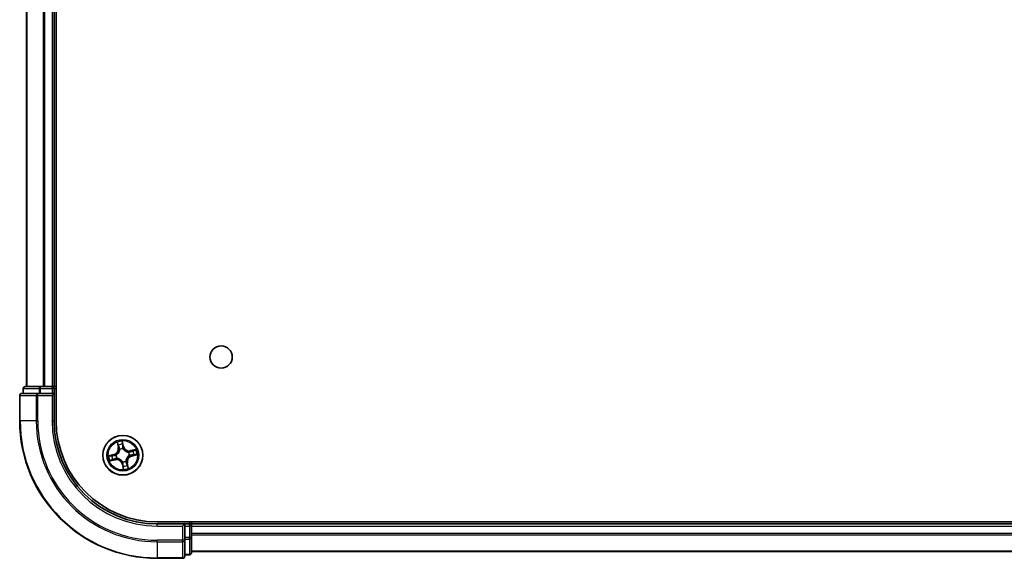
# Model space of a CAD drawing. Units: millimetres. Extents: x 36 to 7525, y 20 to 1284.
# Drawn here: x 1552 to 1695, y 220 to 298 of the extents above; entities that cross this region are included whole.
import ezdxf

# ---------------------------------------------------------------- set-up
doc = ezdxf.new("R2010")
doc.units = ezdxf.units.MM
doc.header["$LTSCALE"] = 2.5
doc.layers.add('Visible (ISO)', color=7, linetype='Continuous', lineweight=35)
doc.layers.add('Visible Narrow (ISO)', color=7, linetype='Continuous', lineweight=25)

msp = doc.modelspace()

# ---------------------------------------------------------------- linework, layer by layer
at = {"layer": 'Visible (ISO)'}
for p, q in [((1557.1346, 240.08), (1557.1346, 360.08)), ((1552.8346, 355.08), (1552.8346, 245.08)), ((1556.8346, 245.08), (1556.8346, 355.08)), ((1554.876, 245.08), (1552.6346, 245.08)), ((1555.2515, 245.08), (1554.876, 245.08)), ((1555.4751, 245.08), (1555.2515, 245.08)), ((1556.5346, 245.08), (1555.4751, 245.08)), ((1556.8346, 245.08), (1556.5346, 245.08)), ((1557.1346, 245.08), (1556.8346, 245.08)), ((1551.8346, 243.78), (1551.8346, 240.08)), ((1554.4751, 244.08), (1552.1346, 244.08)), ((1552.3346, 244.78), (1552.3346, 244.08)), ((1554.876, 244.08), (1554.4751, 244.08)), ((1554.876, 244.08), (1556.5346, 244.08)), ((1556.5346, 243.78), (1556.8346, 244.08)), ((1556.8346, 244.08), (1556.5346, 244.08)), ((1556.8346, 244.08), (1556.8346, 244.78)), ((1556.8346, 240.08), (1556.8346, 244.08)), ((1831.8346, 225.38), (1571.8346, 225.38)), ((1575.8346, 225.08), (1571.8346, 225.08)), ((1575.8346, 225.08), (1575.5346, 224.78)), ((1576.5346, 225.08), (1575.8346, 225.08)), ((1575.8346, 224.78), (1575.8346, 225.08)), ((1576.8346, 225.08), (1576.8346, 225.38)), ((1576.8346, 224.78), (1576.8346, 225.08)), ((1826.8346, 225.08), (1576.8346, 225.08)), ((1575.8346, 224.78), (1575.8346, 223.1213)), ((1576.8346, 223.1213), (1576.8346, 224.78)), ((1575.8346, 222.7205), (1575.8346, 223.1213)), ((1575.8346, 220.38), (1575.8346, 222.7205)), ((1576.8346, 220.88), (1576.8346, 223.1213)), ((1575.8346, 220.58), (1576.5346, 220.58)), ((1576.8346, 221.08), (1826.8346, 221.08)), ((1571.8346, 220.08), (1575.5346, 220.08))]:
    msp.add_line(p, q, dxfattribs=at)
for centre, radius in [((1581.1346, 249.38), 1.621), ((1566.8346, 235.08), 2.9)]:
    msp.add_circle(centre, radius, dxfattribs=at)
for centre, radius, start, end in [((1552.6346, 244.78), 0.3, 90, 180), ((1556.5346, 244.78), 0.3, 0, 90), ((1552.1346, 243.78), 0.3, 90, 180), ((1571.8346, 240.08), 20, 180, 270), ((1571.8346, 240.08), 15, 180, 270), ((1571.8346, 240.08), 14.7, 180, 270), ((1576.5346, 224.78), 0.3, 0, 90), ((1576.5346, 220.88), 0.3, 270, 0), ((1575.5346, 220.38), 0.3, 270, 0)]:
    msp.add_arc(centre, radius, start, end, dxfattribs=at)
at = {"layer": 'Visible Narrow (ISO)'}
for p, q in [((1552.9042, 245.08), (1552.9042, 355.08)), ((1555.2447, 355.08), (1555.2447, 245.08)), ((1555.4751, 245.08), (1555.4751, 355.08)), ((1556.5346, 355.08), (1556.5346, 245.08)), ((1554.876, 244.78), (1554.876, 245.08)), ((1556.5346, 244.78), (1556.5346, 245.08)), ((1551.9042, 243.78), (1551.8346, 243.78)), ((1551.9042, 240.08), (1551.9042, 243.78)), ((1551.9042, 243.78), (1554.2447, 243.78)), ((1552.4042, 244.78), (1552.3346, 244.78)), ((1552.4042, 244.78), (1554.6455, 244.78)), ((1552.4042, 244.08), (1552.4042, 244.78)), ((1554.2447, 243.78), (1554.2447, 240.08)), ((1554.4751, 243.78), (1554.2447, 243.78)), ((1554.4751, 243.78), (1554.4751, 244.08)), ((1554.4751, 240.08), (1554.4751, 243.78)), ((1554.4751, 243.78), (1556.5346, 243.78)), ((1554.876, 244.78), (1554.6455, 244.78)), ((1554.6455, 244.78), (1554.6455, 244.08)), ((1554.876, 244.78), (1556.5346, 244.78)), ((1554.876, 244.08), (1554.876, 244.78)), ((1556.8346, 244.78), (1556.5346, 244.78)), ((1556.5346, 244.78), (1556.5346, 244.08)), ((1556.5346, 243.78), (1556.5346, 240.08)), ((1556.8346, 244.78), (1557.1346, 244.78)), ((1551.9042, 240.08), (1551.8346, 240.08)), ((1554.2447, 240.08), (1551.9042, 240.08)), ((1554.2447, 240.08), (1554.4751, 240.08)), ((1556.5346, 240.08), (1556.8346, 240.08)), ((1566.0049, 236.9656), (1566.1647, 236.2025)), ((1566.2135, 236.2127), (1566.113, 236.6924)), ((1566.9526, 236.3818), (1566.7663, 237.1389)), ((1566.7872, 236.8459), (1566.9043, 236.3699)), ((1566.9043, 236.3699), (1566.8337, 236.3526)), ((1566.9043, 236.3699), (1566.9526, 236.3818)), ((1565.5328, 235.198), (1564.7757, 235.0117)), ((1565.0687, 235.0325), (1565.5447, 235.1496)), ((1565.5447, 235.1496), (1565.5328, 235.198)), ((1565.5447, 235.1496), (1565.562, 235.0791)), ((1565.8664, 235.1124), (1565.8877, 235.1117)), ((1566.2135, 236.2127), (1566.1647, 236.2025)), ((1566.2135, 236.2127), (1566.2846, 236.2276)), ((1566.3962, 235.9199), (1566.3863, 235.9388)), ((1566.867, 236.0482), (1566.8663, 236.0269)), ((1567.6746, 235.5185), (1567.6934, 235.5283)), ((1567.8029, 235.0476), (1567.7816, 235.0483)), ((1568.7202, 235.9097), (1567.9571, 235.7499)), ((1567.9673, 235.7012), (1567.9571, 235.7499)), ((1567.9673, 235.7012), (1568.4471, 235.8016)), ((1567.9673, 235.7012), (1567.9822, 235.6301)), ((1568.1246, 235.0103), (1568.1072, 235.0809)), ((1568.6005, 235.1275), (1568.1246, 235.0103)), ((1568.1246, 235.0103), (1568.1365, 234.962)), ((1568.1365, 234.962), (1568.8936, 235.1483)), ((1564.949, 234.2503), (1565.7121, 234.41)), ((1565.7019, 234.4588), (1565.2222, 234.3584)), ((1565.7019, 234.4588), (1565.6871, 234.5299)), ((1565.7019, 234.4588), (1565.7121, 234.41)), ((1565.9947, 234.6415), (1565.9758, 234.6316)), ((1566.765, 233.79), (1566.7166, 233.7781)), ((1566.7166, 233.7781), (1566.9029, 233.021)), ((1566.765, 233.79), (1566.8355, 233.8074)), ((1566.8821, 233.3141), (1566.765, 233.79)), ((1566.8022, 234.1117), (1566.8029, 234.133)), ((1567.2731, 234.2401), (1567.283, 234.2212)), ((1567.4558, 233.9473), (1567.3847, 233.9324)), ((1567.4558, 233.9473), (1567.5046, 233.9575)), ((1567.4558, 233.9473), (1567.5563, 233.4675)), ((1567.6643, 233.1944), (1567.5046, 233.9575)), ((1571.8346, 224.78), (1571.8346, 225.08)), ((1576.5346, 225.38), (1576.5346, 225.08)), ((1576.5346, 224.78), (1576.5346, 225.08)), ((1571.8346, 224.78), (1575.5346, 224.78)), ((1575.5346, 224.78), (1575.5346, 222.7205)), ((1575.8346, 224.78), (1576.5346, 224.78)), ((1576.5346, 224.78), (1576.5346, 223.1213)), ((1576.8346, 224.78), (1576.5346, 224.78)), ((1576.8346, 224.78), (1826.8346, 224.78)), ((1826.8346, 223.6737), (1576.8346, 223.6737)), ((1576.8346, 223.52), (1826.8346, 223.52)), ((1575.5346, 222.7205), (1571.8346, 222.7205)), ((1571.8346, 222.49), (1571.8346, 222.7205)), ((1571.8346, 222.49), (1575.5346, 222.49)), ((1571.8346, 222.49), (1571.8346, 220.1495)), ((1575.8346, 222.7205), (1575.5346, 222.7205)), ((1575.5346, 222.49), (1575.5346, 222.7205)), ((1575.5346, 222.49), (1575.5346, 220.1495)), ((1576.5346, 223.1213), (1575.8346, 223.1213)), ((1575.8346, 222.8909), (1576.5346, 222.8909)), ((1576.8346, 223.1213), (1576.5346, 223.1213)), ((1576.5346, 222.8909), (1576.5346, 223.1213)), ((1576.5346, 222.8909), (1576.5346, 220.6495)), ((1576.5346, 220.6495), (1575.8346, 220.6495)), ((1576.5346, 220.58), (1576.5346, 220.6495)), ((1826.8346, 221.1263), (1576.8346, 221.1263)), ((1575.5346, 220.1495), (1571.8346, 220.1495)), ((1571.8346, 220.1495), (1571.8346, 220.08)), ((1575.5346, 220.08), (1575.5346, 220.1495))]:
    msp.add_line(p, q, dxfattribs=at)
for radius in [2.8677, 2.3092, 2.1415]:
    msp.add_circle((1566.8346, 235.08), radius, dxfattribs=at)
for centre, radius, start, end in [((1571.8346, 240.08), 19.9305, 180, 270), ((1571.8346, 240.08), 17.59, 180, 270), ((1571.8346, 240.08), 17.3595, 180, 270), ((1571.8346, 240.08), 15.3, 180, 270), ((1566.8346, 235.08), 2.0601, 91.899751, 113.750588), ((1566.8346, 235.08), 1.6122, 92.517649, 113.13269), ((1567.7821, 236.586), 0.904, 193.82517, 281.82517), ((1567.7821, 236.586), 0.8542, 193.82517, 281.82517), ((1566.8346, 235.08), 2.0601, 181.899751, 203.750588), ((1566.8346, 235.08), 1.6122, 182.517649, 203.13269), ((1565.3286, 236.0274), 0.8542, 283.82517, 11.82517), ((1565.3286, 236.0274), 0.904, 283.82517, 11.82517), ((1566.8346, 235.08), 0.9688, 178.083214, 207.567126), ((1566.8346, 235.08), 0.9475, 178.083214, 207.567126), ((1566.8346, 235.08), 0.9688, 88.083214, 117.567126), ((1566.8346, 235.08), 0.9475, 88.083214, 117.567126), ((1568.3406, 234.1325), 0.904, 103.82517, 191.82517), ((1568.3406, 234.1325), 0.8542, 103.82517, 191.82517), ((1566.8346, 235.08), 0.9475, 358.083214, 27.567126), ((1566.8346, 235.08), 0.9688, 358.083214, 27.567126), ((1566.8346, 235.08), 1.6122, 2.517649, 23.13269), ((1566.8346, 235.08), 2.0601, 1.899751, 23.750588), ((1565.8872, 233.574), 0.904, 13.82517, 101.82517), ((1565.8872, 233.574), 0.8542, 13.82517, 101.82517), ((1566.8346, 235.08), 0.9688, 268.083214, 297.567126), ((1566.8346, 235.08), 0.9475, 268.083214, 297.567126), ((1566.8346, 235.08), 1.6122, 272.517649, 293.13269), ((1566.8346, 235.08), 2.0601, 271.899751, 293.750588)]:
    msp.add_arc(centre, radius, start, end, dxfattribs=at)
for centre, major_axis, ratio, start_param, end_param in [((1552.6346, 244.78), (0, 0.3), 0.76822128, 0, 1.57079633), ((1554.876, 244.78), (0, 0.3), 0.76822128, 0, 1.57079633), ((1552.1346, 243.78), (0, 0.3), 0.76822128, 0, 1.57079633), ((1554.4751, 243.78), (0, 0.3), 0.76822128, 0, 1.57079633), ((1566.1618, 236.7026), (-0.0483, -0.013), 0.54850665, 4.7835784, 6.17876057), ((1566.2189, 236.5213), (-0.0464, -0.0187), 0.89574018, 4.73044269, 6.08586581), ((1566.7388, 236.834), (0.0492, 0.0091), 0.54850665, 0.10442473, 1.4996069), ((1566.7658, 236.6458), (0.0499, 0.0032), 0.89574018, 0.19731949, 1.55274262), ((1566.7854, 236.3407), (0.0499, 0.0032), 0.89572054, 0.1973017, 1.54834765), ((1565.0806, 234.9841), (-0.0091, 0.0492), 0.54850665, 0.10442473, 1.4996069), ((1565.2688, 235.0111), (-0.0032, 0.0499), 0.89574018, 0.19731949, 1.55274262), ((1565.5739, 235.0307), (-0.0032, 0.0499), 0.89572054, 0.1973017, 1.54834765), ((1565.9111, 235.1109), (-0.0197, 0.0459), 0.87684641, 0.18229136, 1.17990219), ((1565.9111, 235.1109), (-0.0251, 0.0432), 0.41070123, 0.09573579, 1.31868747), ((1566.3333, 236.2378), (-0.0464, -0.0187), 0.89572054, 4.73483766, 6.08588361), ((1566.407, 235.8991), (-0.05, -0.0021), 0.87684642, 5.10328313, 6.10089396), ((1566.407, 235.8991), (-0.0498, 0.0039), 0.41070123, 4.96449783, 6.18744952), ((1566.8655, 236.0035), (0.0432, 0.0251), 0.41070123, 0.09573579, 1.31868747), ((1566.8655, 236.0035), (0.0459, 0.0197), 0.87684641, 0.18229136, 1.17990219), ((1567.6537, 235.5076), (-0.0021, 0.05), 0.87684642, 5.10328313, 6.10089396), ((1567.6537, 235.5076), (0.0039, 0.0498), 0.41070123, 4.96449783, 6.18744952), ((1567.7581, 235.0491), (0.0251, -0.0432), 0.41070123, 0.09573579, 1.31868747), ((1567.7581, 235.0491), (0.0197, -0.0459), 0.87684641, 0.18229136, 1.17990219), ((1567.9924, 235.5813), (-0.0187, 0.0464), 0.89572054, 4.73483766, 6.08588361), ((1568.0953, 235.1292), (0.0032, -0.0499), 0.89572054, 0.1973017, 1.54834765), ((1568.276, 235.6957), (-0.0187, 0.0464), 0.89574018, 4.73044269, 6.08586581), ((1568.4005, 235.1488), (0.0032, -0.0499), 0.89574018, 0.19731949, 1.55274262), ((1568.4573, 235.7528), (-0.013, 0.0483), 0.54850665, 4.7835784, 6.17876057), ((1568.5886, 235.1758), (0.0091, -0.0492), 0.54850665, 0.10442473, 1.4996069), ((1565.212, 234.4071), (0.013, -0.0483), 0.54850665, 4.7835784, 6.17876057), ((1565.3933, 234.4642), (0.0187, -0.0464), 0.89574018, 4.73044269, 6.08586581), ((1565.6768, 234.5786), (0.0187, -0.0464), 0.89572054, 4.73483766, 6.08588361), ((1566.0155, 234.6524), (0.0021, -0.05), 0.87684642, 5.10328313, 6.10089396), ((1566.0155, 234.6524), (-0.0039, -0.0498), 0.41070123, 4.96449783, 6.18744952), ((1566.8037, 234.1565), (-0.0432, -0.0251), 0.41070123, 0.09573579, 1.31868747), ((1566.8037, 234.1565), (-0.0459, -0.0197), 0.87684641, 0.18229136, 1.17990219), ((1566.8839, 233.8193), (-0.0499, -0.0032), 0.89572054, 0.1973017, 1.54834765), ((1566.9035, 233.5141), (-0.0499, -0.0032), 0.89574018, 0.19731949, 1.55274262), ((1567.2623, 234.2609), (0.0498, -0.0039), 0.41070123, 4.96449783, 6.18744952), ((1567.2623, 234.2609), (0.05, 0.0021), 0.87684642, 5.10328313, 6.10089396), ((1567.336, 233.9222), (0.0464, 0.0187), 0.89572054, 4.73483766, 6.08588361), ((1567.4504, 233.6386), (0.0464, 0.0187), 0.89574018, 4.73044269, 6.08586581), ((1567.5075, 233.4573), (0.0483, 0.013), 0.54850665, 4.7835784, 6.17876057), ((1566.9305, 233.326), (-0.0492, -0.0091), 0.54850665, 0.10442473, 1.4996069), ((1575.5346, 222.7205), (0.3, 0), 0.76822128, 4.71238898, 6.28318531), ((1576.5346, 223.1213), (0.3, 0), 0.76822128, 4.71238898, 6.28318531), ((1576.5346, 220.88), (0.3, 0), 0.76822128, 4.71238898, 6.28318531), ((1575.5346, 220.38), (0.3, 0), 0.76822128, 4.71238898, 6.28318531)]:
    msp.add_ellipse(centre, major_axis=major_axis, ratio=ratio, start_param=start_param, end_param=end_param, dxfattribs=at)
for points, knots in [([(1566.1512, 236.7281), (1566.1475, 236.7427), (1566.142, 236.7573), (1566.1246, 236.7954), (1566.111, 236.8185), (1566.0825, 236.862), (1566.068, 236.8823), (1566.0372, 236.9237), (1566.021, 236.9447), (1566.0049, 236.9656)], [0, 0, 0, 0, 0.0059340385, 0.0059340385, 0.0154285, 0.0154285, 0.0237449879, 0.0237449879, 0.0323943032, 0.0323943032, 0.0323943032, 0.0323943032]), ([(1566.0049, 236.9656), (1566.0162, 236.9411), (1566.0275, 236.9165), (1566.0491, 236.8682), (1566.0595, 236.8445), (1566.0801, 236.7943), (1566.0903, 236.7678), (1566.1044, 236.7248), (1566.1092, 236.7085), (1566.113, 236.6924)], [-0.0323943032, -0.0323943032, -0.0323943032, -0.0323943032, -0.0237449879, -0.0237449879, -0.0154285, -0.0154285, -0.0059340385, -0.0059340385, 0, 0, 0, 0]), ([(1566.113, 236.6924), (1566.1235, 236.6534), (1566.1338, 236.618), (1566.1531, 236.5568), (1566.1621, 236.531), (1566.1701, 236.5111)], [0, 0, 0, 0, 0.014491423, 0.014491423, 0.0289828459, 0.0289828459, 0.0289828459, 0.0289828459]), ([(1566.2013, 236.5625), (1566.194, 236.5807), (1566.186, 236.6041), (1566.1692, 236.66), (1566.1603, 236.6924), (1566.1512, 236.7281)], [-0.0289828459, -0.0289828459, -0.0289828459, -0.0289828459, -0.014491423, -0.014491423, 0, 0, 0, 0]), ([(1566.1701, 236.5111), (1566.1892, 236.4639), (1566.2083, 236.4166), (1566.2464, 236.3221), (1566.2655, 236.2748), (1566.2846, 236.2276)], [0, 0, 0, 0, 0.0343899271, 0.0343899271, 0.0687798542, 0.0687798542, 0.0687798542, 0.0687798542]), ([(1566.3155, 236.2789), (1566.2965, 236.3262), (1566.2774, 236.3734), (1566.2394, 236.468), (1566.2203, 236.5153), (1566.2013, 236.5625)], [-0.0687798542, -0.0687798542, -0.0687798542, -0.0687798542, -0.0343899271, -0.0343899271, 0, 0, 0, 0]), ([(1566.7663, 237.1389), (1566.7597, 237.1075), (1566.7529, 237.0758), (1566.7398, 237.0046), (1566.734, 236.9656), (1566.732, 236.905), (1566.7331, 236.8824), (1566.7373, 236.8615)], [-0.0003383294, -0.0003383294, -0.0003383294, -0.0003383294, 0.0102009359, 0.0102009359, 0.0236501899, 0.0236501899, 0.0320559737, 0.0320559737, 0.0320559737, 0.0320559737]), ([(1566.7373, 236.8615), (1566.7445, 236.8257), (1566.7505, 236.7928), (1566.7595, 236.735), (1566.7625, 236.7102), (1566.7638, 236.6906)], [-0.0289828459, -0.0289828459, -0.0289828459, -0.0289828459, -0.0145850634, -0.0145850634, 0, 0, 0, 0]), ([(1566.7638, 236.6906), (1566.7671, 236.6397), (1566.7704, 236.5889), (1566.777, 236.4872), (1566.7803, 236.4363), (1566.7836, 236.3854)], [-0.0687798542, -0.0687798542, -0.0687798542, -0.0687798542, -0.0343899271, -0.0343899271, 0, 0, 0, 0]), ([(1566.7872, 236.8459), (1566.7822, 236.8688), (1566.7787, 236.893), (1566.7718, 236.9575), (1566.7698, 236.9985), (1566.7674, 237.073), (1566.7669, 237.1061), (1566.7663, 237.1389)], [-0.0320559737, -0.0320559737, -0.0320559737, -0.0320559737, -0.0236501899, -0.0236501899, -0.0102009359, -0.0102009359, 0.0003383294, 0.0003383294, 0.0003383294, 0.0003383294]), ([(1566.7836, 236.3854), (1566.7884, 236.3128), (1566.8008, 236.2406), (1566.8342, 236.1286), (1566.8488, 236.0885), (1566.867, 236.0482)], [-0.0982412545, -0.0982412545, -0.0982412545, -0.0982412545, -0.0491206273, -0.0491206273, -0.0217758941, -0.0217758941, -0.0217758941, -0.0217758941]), ([(1566.8142, 236.6578), (1566.8128, 236.6793), (1566.8097, 236.7066), (1566.8006, 236.7702), (1566.7945, 236.8064), (1566.7872, 236.8459)], [0, 0, 0, 0, 0.0145850634, 0.0145850634, 0.0289828459, 0.0289828459, 0.0289828459, 0.0289828459]), ([(1566.8337, 236.3526), (1566.8305, 236.4035), (1566.8272, 236.4543), (1566.8207, 236.556), (1566.8174, 236.6069), (1566.8142, 236.6578)], [0, 0, 0, 0, 0.0343899271, 0.0343899271, 0.0687798542, 0.0687798542, 0.0687798542, 0.0687798542]), ([(1566.9076, 236.0302), (1566.8913, 236.0688), (1566.8782, 236.1071), (1566.8486, 236.2144), (1566.8376, 236.2833), (1566.8337, 236.3526)], [0.0217758941, 0.0217758941, 0.0217758941, 0.0217758941, 0.0491206273, 0.0491206273, 0.0982412545, 0.0982412545, 0.0982412545, 0.0982412545]), ([(1565.0687, 235.0325), (1565.0459, 235.0276), (1565.0216, 235.0241), (1564.9571, 235.0172), (1564.9161, 235.0151), (1564.8416, 235.0128), (1564.8085, 235.0122), (1564.7757, 235.0117)], [-0.0320559737, -0.0320559737, -0.0320559737, -0.0320559737, -0.0236501899, -0.0236501899, -0.0102009359, -0.0102009359, 0.0003383294, 0.0003383294, 0.0003383294, 0.0003383294]), ([(1564.7757, 235.0117), (1564.8071, 235.005), (1564.8388, 234.9983), (1564.9101, 234.9852), (1564.9491, 234.9794), (1565.0096, 234.9773), (1565.0322, 234.9784), (1565.0531, 234.9826)], [-0.0003383294, -0.0003383294, -0.0003383294, -0.0003383294, 0.0102009359, 0.0102009359, 0.0236501899, 0.0236501899, 0.0320559737, 0.0320559737, 0.0320559737, 0.0320559737]), ([(1565.0531, 234.9826), (1565.0889, 234.9898), (1565.1218, 234.9958), (1565.1796, 235.0048), (1565.2044, 235.0078), (1565.224, 235.0092)], [-0.0289828459, -0.0289828459, -0.0289828459, -0.0289828459, -0.0145850634, -0.0145850634, 0, 0, 0, 0]), ([(1565.2569, 235.0595), (1565.2353, 235.0581), (1565.208, 235.055), (1565.1444, 235.0459), (1565.1082, 235.0398), (1565.0687, 235.0325)], [0, 0, 0, 0, 0.0145850634, 0.0145850634, 0.0289828459, 0.0289828459, 0.0289828459, 0.0289828459]), ([(1565.224, 235.0092), (1565.2749, 235.0125), (1565.3257, 235.0157), (1565.4275, 235.0223), (1565.4783, 235.0257), (1565.5292, 235.029)], [-0.0687798542, -0.0687798542, -0.0687798542, -0.0687798542, -0.0343899271, -0.0343899271, 0, 0, 0, 0]), ([(1565.562, 235.0791), (1565.5112, 235.0758), (1565.4603, 235.0726), (1565.3586, 235.066), (1565.3077, 235.0628), (1565.2569, 235.0595)], [0, 0, 0, 0, 0.0343899271, 0.0343899271, 0.0687798542, 0.0687798542, 0.0687798542, 0.0687798542]), ([(1565.5292, 235.029), (1565.6018, 235.0337), (1565.674, 235.0462), (1565.7861, 235.0795), (1565.8261, 235.0942), (1565.8664, 235.1124)], [-0.0982412545, -0.0982412545, -0.0982412545, -0.0982412545, -0.0491206273, -0.0491206273, -0.0217758941, -0.0217758941, -0.0217758941, -0.0217758941]), ([(1565.8844, 235.1529), (1565.8458, 235.1367), (1565.8075, 235.1236), (1565.7003, 235.0939), (1565.6313, 235.0829), (1565.562, 235.0791)], [0.0217758941, 0.0217758941, 0.0217758941, 0.0217758941, 0.0491206273, 0.0491206273, 0.0982412545, 0.0982412545, 0.0982412545, 0.0982412545]), ([(1566.3576, 235.905), (1566.3563, 235.8892), (1566.3547, 235.8734), (1566.3426, 235.777), (1566.3223, 235.6955), (1566.2696, 235.5656), (1566.2446, 235.5163), (1566.2152, 235.4697), (1566.1859, 235.423), (1566.1523, 235.3791), (1566.058, 235.2754), (1565.9933, 235.2218), (1565.9117, 235.1691), (1565.8981, 235.1609), (1565.8844, 235.1529)], [0.073818549, 0.073818549, 0.073818549, 0.073818549, 0.079279611, 0.079279611, 0.107010485, 0.107010485, 0.124342281, 0.124342281, 0.124342281, 0.141674077, 0.141674077, 0.16940495, 0.16940495, 0.174866013, 0.174866013, 0.174866013, 0.174866013]), ([(1565.8877, 235.1117), (1565.902, 235.1202), (1565.9162, 235.1292), (1566.0018, 235.1861), (1566.0696, 235.2443), (1566.1697, 235.3572), (1566.2057, 235.4051), (1566.2375, 235.4556), (1566.2693, 235.5062), (1566.2969, 235.5593), (1566.3553, 235.6984), (1566.3784, 235.7848), (1566.3927, 235.8866), (1566.3946, 235.9033), (1566.3962, 235.9199)], [-0.174866013, -0.174866013, -0.174866013, -0.174866013, -0.16940495, -0.16940495, -0.141674077, -0.141674077, -0.124342281, -0.124342281, -0.124342281, -0.107010485, -0.107010485, -0.079279611, -0.079279611, -0.073818549, -0.073818549, -0.073818549, -0.073818549]), ([(1566.2846, 236.2276), (1566.3111, 236.1635), (1566.331, 236.0965), (1566.3507, 235.987), (1566.3555, 235.9468), (1566.3576, 235.905)], [0, 0, 0, 0, 0.0491206273, 0.0491206273, 0.0764653604, 0.0764653604, 0.0764653604, 0.0764653604]), ([(1566.3863, 235.9388), (1566.3853, 235.983), (1566.3812, 236.0254), (1566.3627, 236.1409), (1566.3427, 236.2113), (1566.3155, 236.2789)], [-0.0764653604, -0.0764653604, -0.0764653604, -0.0764653604, -0.0491206273, -0.0491206273, 0, 0, 0, 0]), ([(1566.8663, 236.0269), (1566.8749, 236.0126), (1566.8839, 235.9984), (1566.9408, 235.9129), (1566.999, 235.845), (1567.1119, 235.7449), (1567.1597, 235.7089), (1567.2103, 235.6771), (1567.2609, 235.6453), (1567.314, 235.6177), (1567.4531, 235.5593), (1567.5395, 235.5362), (1567.6412, 235.5219), (1567.6579, 235.52), (1567.6746, 235.5185)], [-0.174866013, -0.174866013, -0.174866013, -0.174866013, -0.16940495, -0.16940495, -0.141674077, -0.141674077, -0.124342281, -0.124342281, -0.124342281, -0.107010485, -0.107010485, -0.079279611, -0.079279611, -0.073818549, -0.073818549, -0.073818549, -0.073818549]), ([(1567.6596, 235.5571), (1567.6438, 235.5583), (1567.628, 235.5599), (1567.5317, 235.572), (1567.4502, 235.5923), (1567.3203, 235.645), (1567.271, 235.67), (1567.2243, 235.6994), (1567.1776, 235.7288), (1567.1337, 235.7623), (1567.03, 235.8566), (1566.9764, 235.9213), (1566.9238, 236.0029), (1566.9155, 236.0165), (1566.9076, 236.0302)], [0.073818549, 0.073818549, 0.073818549, 0.073818549, 0.079279611, 0.079279611, 0.107010485, 0.107010485, 0.124342281, 0.124342281, 0.124342281, 0.141674077, 0.141674077, 0.16940495, 0.16940495, 0.174866013, 0.174866013, 0.174866013, 0.174866013]), ([(1567.7816, 235.0483), (1567.7672, 235.0397), (1567.753, 235.0308), (1567.6675, 234.9738), (1567.5996, 234.9156), (1567.4995, 234.8027), (1567.4636, 234.7549), (1567.4318, 234.7043), (1567.3999, 234.6537), (1567.3724, 234.6006), (1567.3139, 234.4615), (1567.2909, 234.3751), (1567.2766, 234.2734), (1567.2746, 234.2567), (1567.2731, 234.2401)], [-0.174866013, -0.174866013, -0.174866013, -0.174866013, -0.16940495, -0.16940495, -0.141674077, -0.141674077, -0.124342281, -0.124342281, -0.124342281, -0.107010485, -0.107010485, -0.079279611, -0.079279611, -0.073818549, -0.073818549, -0.073818549, -0.073818549]), ([(1567.3117, 234.255), (1567.3129, 234.2708), (1567.3145, 234.2866), (1567.3267, 234.3829), (1567.347, 234.4644), (1567.3996, 234.5943), (1567.4247, 234.6436), (1567.4541, 234.6903), (1567.4834, 234.737), (1567.517, 234.7809), (1567.6113, 234.8846), (1567.676, 234.9382), (1567.7576, 234.9908), (1567.7711, 234.9991), (1567.7848, 235.007)], [0.073818549, 0.073818549, 0.073818549, 0.073818549, 0.079279611, 0.079279611, 0.107010485, 0.107010485, 0.124342281, 0.124342281, 0.124342281, 0.141674077, 0.141674077, 0.16940495, 0.16940495, 0.174866013, 0.174866013, 0.174866013, 0.174866013]), ([(1567.9822, 235.6301), (1567.9181, 235.6035), (1567.8512, 235.5836), (1567.7417, 235.5639), (1567.7014, 235.5591), (1567.6596, 235.5571)], [0, 0, 0, 0, 0.0491206273, 0.0491206273, 0.0764653604, 0.0764653604, 0.0764653604, 0.0764653604]), ([(1567.6934, 235.5283), (1567.7376, 235.5294), (1567.7801, 235.5334), (1567.8955, 235.5519), (1567.966, 235.5719), (1568.0335, 235.5991)], [-0.0764653604, -0.0764653604, -0.0764653604, -0.0764653604, -0.0491206273, -0.0491206273, 0, 0, 0, 0]), ([(1567.7848, 235.007), (1567.8234, 235.0233), (1567.8618, 235.0364), (1567.969, 235.066), (1568.038, 235.077), (1568.1072, 235.0809)], [0.0217758941, 0.0217758941, 0.0217758941, 0.0217758941, 0.0491206273, 0.0491206273, 0.0982412545, 0.0982412545, 0.0982412545, 0.0982412545]), ([(1568.1401, 235.131), (1568.0675, 235.1263), (1567.9953, 235.1138), (1567.8832, 235.0805), (1567.8432, 235.0658), (1567.8029, 235.0476)], [-0.0982412545, -0.0982412545, -0.0982412545, -0.0982412545, -0.0491206273, -0.0491206273, -0.0217758941, -0.0217758941, -0.0217758941, -0.0217758941]), ([(1568.2658, 235.7445), (1568.2185, 235.7254), (1568.1713, 235.7063), (1568.0768, 235.6682), (1568.0295, 235.6491), (1567.9822, 235.6301)], [0, 0, 0, 0, 0.0343899271, 0.0343899271, 0.0687798542, 0.0687798542, 0.0687798542, 0.0687798542]), ([(1568.0335, 235.5991), (1568.0808, 235.6181), (1568.1281, 235.6372), (1568.2226, 235.6752), (1568.2699, 235.6943), (1568.3172, 235.7133)], [-0.0687798542, -0.0687798542, -0.0687798542, -0.0687798542, -0.0343899271, -0.0343899271, 0, 0, 0, 0]), ([(1568.1072, 235.0809), (1568.1581, 235.0841), (1568.209, 235.0874), (1568.3107, 235.0939), (1568.3616, 235.0972), (1568.4124, 235.1005)], [0, 0, 0, 0, 0.0343899271, 0.0343899271, 0.0687798542, 0.0687798542, 0.0687798542, 0.0687798542]), ([(1568.4453, 235.1508), (1568.3944, 235.1475), (1568.3435, 235.1442), (1568.2418, 235.1376), (1568.191, 235.1343), (1568.1401, 235.131)], [-0.0687798542, -0.0687798542, -0.0687798542, -0.0687798542, -0.0343899271, -0.0343899271, 0, 0, 0, 0]), ([(1568.4471, 235.8016), (1568.4081, 235.7911), (1568.3726, 235.7808), (1568.3114, 235.7615), (1568.2857, 235.7525), (1568.2658, 235.7445)], [0, 0, 0, 0, 0.014491423, 0.014491423, 0.0289828459, 0.0289828459, 0.0289828459, 0.0289828459]), ([(1568.3172, 235.7133), (1568.3353, 235.7206), (1568.3588, 235.7286), (1568.4147, 235.7455), (1568.4471, 235.7543), (1568.4828, 235.7634)], [-0.0289828459, -0.0289828459, -0.0289828459, -0.0289828459, -0.014491423, -0.014491423, 0, 0, 0, 0]), ([(1568.4124, 235.1005), (1568.434, 235.1018), (1568.4613, 235.1049), (1568.5249, 235.1141), (1568.5611, 235.1201), (1568.6005, 235.1275)], [0, 0, 0, 0, 0.0145850634, 0.0145850634, 0.0289828459, 0.0289828459, 0.0289828459, 0.0289828459]), ([(1568.6162, 235.1773), (1568.5803, 235.1701), (1568.5475, 235.1641), (1568.4897, 235.1551), (1568.4649, 235.1521), (1568.4453, 235.1508)], [-0.0289828459, -0.0289828459, -0.0289828459, -0.0289828459, -0.0145850634, -0.0145850634, 0, 0, 0, 0]), ([(1568.7202, 235.9097), (1568.6958, 235.8984), (1568.6712, 235.8871), (1568.6229, 235.8655), (1568.5992, 235.8552), (1568.549, 235.8345), (1568.5224, 235.8243), (1568.4795, 235.8102), (1568.4631, 235.8054), (1568.4471, 235.8016)], [-0.0323943032, -0.0323943032, -0.0323943032, -0.0323943032, -0.0237449879, -0.0237449879, -0.0154285, -0.0154285, -0.0059340385, -0.0059340385, 0, 0, 0, 0]), ([(1568.4828, 235.7634), (1568.4974, 235.7671), (1568.512, 235.7726), (1568.55, 235.79), (1568.5732, 235.8036), (1568.6166, 235.8321), (1568.637, 235.8466), (1568.6783, 235.8774), (1568.6994, 235.8936), (1568.7202, 235.9097)], [0, 0, 0, 0, 0.0059340385, 0.0059340385, 0.0154285, 0.0154285, 0.0237449879, 0.0237449879, 0.0323943032, 0.0323943032, 0.0323943032, 0.0323943032]), ([(1568.6005, 235.1275), (1568.6234, 235.1324), (1568.6476, 235.1359), (1568.7121, 235.1428), (1568.7531, 235.1448), (1568.8277, 235.1472), (1568.8608, 235.1477), (1568.8936, 235.1483)], [-0.0320559737, -0.0320559737, -0.0320559737, -0.0320559737, -0.0236501899, -0.0236501899, -0.0102009359, -0.0102009359, 0.0003383294, 0.0003383294, 0.0003383294, 0.0003383294]), ([(1568.8936, 235.1483), (1568.8622, 235.1549), (1568.8304, 235.1617), (1568.7592, 235.1748), (1568.7202, 235.1806), (1568.6596, 235.1826), (1568.6371, 235.1815), (1568.6162, 235.1773)], [-0.0003383294, -0.0003383294, -0.0003383294, -0.0003383294, 0.0102009359, 0.0102009359, 0.0236501899, 0.0236501899, 0.0320559737, 0.0320559737, 0.0320559737, 0.0320559737]), ([(1565.1865, 234.3965), (1565.1719, 234.3928), (1565.1573, 234.3873), (1565.1192, 234.37), (1565.0961, 234.3563), (1565.0526, 234.3279), (1565.0323, 234.3133), (1564.9909, 234.2826), (1564.9699, 234.2664), (1564.949, 234.2503)], [0, 0, 0, 0, 0.0059340385, 0.0059340385, 0.0154285, 0.0154285, 0.0237449879, 0.0237449879, 0.0323943032, 0.0323943032, 0.0323943032, 0.0323943032]), ([(1564.949, 234.2503), (1564.9735, 234.2615), (1564.9981, 234.2728), (1565.0464, 234.2945), (1565.0701, 234.3048), (1565.1203, 234.3255), (1565.1469, 234.3356), (1565.1898, 234.3497), (1565.2061, 234.3545), (1565.2222, 234.3584)], [-0.0323943032, -0.0323943032, -0.0323943032, -0.0323943032, -0.0237449879, -0.0237449879, -0.0154285, -0.0154285, -0.0059340385, -0.0059340385, 0, 0, 0, 0]), ([(1565.3521, 234.4466), (1565.334, 234.4394), (1565.3105, 234.4314), (1565.2546, 234.4145), (1565.2222, 234.4056), (1565.1865, 234.3965)], [-0.0289828459, -0.0289828459, -0.0289828459, -0.0289828459, -0.014491423, -0.014491423, 0, 0, 0, 0]), ([(1565.2222, 234.3584), (1565.2612, 234.3689), (1565.2966, 234.3792), (1565.3578, 234.3984), (1565.3836, 234.4074), (1565.4035, 234.4155)], [0, 0, 0, 0, 0.014491423, 0.014491423, 0.0289828459, 0.0289828459, 0.0289828459, 0.0289828459]), ([(1565.6357, 234.5609), (1565.5885, 234.5418), (1565.5412, 234.5228), (1565.4466, 234.4847), (1565.3994, 234.4657), (1565.3521, 234.4466)], [-0.0687798542, -0.0687798542, -0.0687798542, -0.0687798542, -0.0343899271, -0.0343899271, 0, 0, 0, 0]), ([(1565.4035, 234.4155), (1565.4507, 234.4345), (1565.498, 234.4536), (1565.5925, 234.4917), (1565.6398, 234.5108), (1565.6871, 234.5299)], [0, 0, 0, 0, 0.0343899271, 0.0343899271, 0.0687798542, 0.0687798542, 0.0687798542, 0.0687798542]), ([(1565.9758, 234.6316), (1565.9316, 234.6306), (1565.8892, 234.6265), (1565.7737, 234.608), (1565.7033, 234.588), (1565.6357, 234.5609)], [-0.0764653604, -0.0764653604, -0.0764653604, -0.0764653604, -0.0491206273, -0.0491206273, 0, 0, 0, 0]), ([(1565.6871, 234.5299), (1565.7512, 234.5564), (1565.8181, 234.5764), (1565.9276, 234.5961), (1565.9678, 234.6008), (1566.0096, 234.6029)], [0, 0, 0, 0, 0.0491206273, 0.0491206273, 0.0764653604, 0.0764653604, 0.0764653604, 0.0764653604]), ([(1566.8029, 234.133), (1566.7944, 234.1474), (1566.7854, 234.1616), (1566.7285, 234.2471), (1566.6703, 234.315), (1566.5574, 234.4151), (1566.5096, 234.451), (1566.459, 234.4828), (1566.4084, 234.5147), (1566.3553, 234.5422), (1566.2162, 234.6007), (1566.1298, 234.6238), (1566.0281, 234.6381), (1566.0114, 234.64), (1565.9947, 234.6415)], [-0.174866013, -0.174866013, -0.174866013, -0.174866013, -0.16940495, -0.16940495, -0.141674077, -0.141674077, -0.124342281, -0.124342281, -0.124342281, -0.107010485, -0.107010485, -0.079279611, -0.079279611, -0.073818549, -0.073818549, -0.073818549, -0.073818549]), ([(1566.0096, 234.6029), (1566.0254, 234.6017), (1566.0413, 234.6001), (1566.1376, 234.5879), (1566.2191, 234.5676), (1566.349, 234.515), (1566.3983, 234.4899), (1566.4449, 234.4606), (1566.4916, 234.4312), (1566.5355, 234.3976), (1566.6393, 234.3033), (1566.6928, 234.2386), (1566.7455, 234.157), (1566.7538, 234.1435), (1566.7617, 234.1298)], [0.073818549, 0.073818549, 0.073818549, 0.073818549, 0.079279611, 0.079279611, 0.107010485, 0.107010485, 0.124342281, 0.124342281, 0.124342281, 0.141674077, 0.141674077, 0.16940495, 0.16940495, 0.174866013, 0.174866013, 0.174866013, 0.174866013]), ([(1566.7617, 234.1298), (1566.7779, 234.0912), (1566.791, 234.0528), (1566.8207, 233.9456), (1566.8317, 233.8766), (1566.8355, 233.8074)], [0.0217758941, 0.0217758941, 0.0217758941, 0.0217758941, 0.0491206273, 0.0491206273, 0.0982412545, 0.0982412545, 0.0982412545, 0.0982412545]), ([(1566.8856, 233.7745), (1566.8809, 233.8472), (1566.8684, 233.9193), (1566.8351, 234.0314), (1566.8204, 234.0714), (1566.8022, 234.1117)], [-0.0982412545, -0.0982412545, -0.0982412545, -0.0982412545, -0.0491206273, -0.0491206273, -0.0217758941, -0.0217758941, -0.0217758941, -0.0217758941]), ([(1566.8355, 233.8074), (1566.8388, 233.7565), (1566.8421, 233.7056), (1566.8486, 233.6039), (1566.8519, 233.5531), (1566.8551, 233.5022)], [0, 0, 0, 0, 0.0343899271, 0.0343899271, 0.0687798542, 0.0687798542, 0.0687798542, 0.0687798542]), ([(1566.8551, 233.5022), (1566.8565, 233.4806), (1566.8596, 233.4533), (1566.8687, 233.3897), (1566.8748, 233.3535), (1566.8821, 233.3141)], [0, 0, 0, 0, 0.0145850634, 0.0145850634, 0.0289828459, 0.0289828459, 0.0289828459, 0.0289828459]), ([(1566.9055, 233.4694), (1566.9022, 233.5202), (1566.8989, 233.5711), (1566.8923, 233.6728), (1566.889, 233.7237), (1566.8856, 233.7745)], [-0.0687798542, -0.0687798542, -0.0687798542, -0.0687798542, -0.0343899271, -0.0343899271, 0, 0, 0, 0]), ([(1566.932, 233.2984), (1566.9248, 233.3343), (1566.9188, 233.3671), (1566.9098, 233.4249), (1566.9068, 233.4498), (1566.9055, 233.4694)], [-0.0289828459, -0.0289828459, -0.0289828459, -0.0289828459, -0.0145850634, -0.0145850634, 0, 0, 0, 0]), ([(1567.283, 234.2212), (1567.284, 234.177), (1567.2881, 234.1345), (1567.3066, 234.0191), (1567.3266, 233.9486), (1567.3538, 233.8811)], [-0.0764653604, -0.0764653604, -0.0764653604, -0.0764653604, -0.0491206273, -0.0491206273, 0, 0, 0, 0]), ([(1567.3847, 233.9324), (1567.3582, 233.9965), (1567.3382, 234.0634), (1567.3186, 234.1729), (1567.3138, 234.2132), (1567.3117, 234.255)], [0, 0, 0, 0, 0.0491206273, 0.0491206273, 0.0764653604, 0.0764653604, 0.0764653604, 0.0764653604]), ([(1567.3538, 233.8811), (1567.3728, 233.8338), (1567.3918, 233.7865), (1567.4299, 233.692), (1567.449, 233.6447), (1567.468, 233.5974)], [-0.0687798542, -0.0687798542, -0.0687798542, -0.0687798542, -0.0343899271, -0.0343899271, 0, 0, 0, 0]), ([(1567.4992, 233.6488), (1567.4801, 233.6961), (1567.461, 233.7433), (1567.4229, 233.8379), (1567.4038, 233.8851), (1567.3847, 233.9324)], [0, 0, 0, 0, 0.0343899271, 0.0343899271, 0.0687798542, 0.0687798542, 0.0687798542, 0.0687798542]), ([(1567.468, 233.5974), (1567.4753, 233.5793), (1567.4832, 233.5558), (1567.5001, 233.4999), (1567.509, 233.4675), (1567.5181, 233.4319)], [-0.0289828459, -0.0289828459, -0.0289828459, -0.0289828459, -0.014491423, -0.014491423, 0, 0, 0, 0]), ([(1567.5563, 233.4675), (1567.5457, 233.5065), (1567.5355, 233.542), (1567.5162, 233.6032), (1567.5072, 233.6289), (1567.4992, 233.6488)], [0, 0, 0, 0, 0.014491423, 0.014491423, 0.0289828459, 0.0289828459, 0.0289828459, 0.0289828459]), ([(1567.6643, 233.1944), (1567.6531, 233.2188), (1567.6418, 233.2434), (1567.6201, 233.2918), (1567.6098, 233.3154), (1567.5892, 233.3656), (1567.579, 233.3922), (1567.5649, 233.4351), (1567.5601, 233.4515), (1567.5563, 233.4675)], [-0.0323943032, -0.0323943032, -0.0323943032, -0.0323943032, -0.0237449879, -0.0237449879, -0.0154285, -0.0154285, -0.0059340385, -0.0059340385, 0, 0, 0, 0]), ([(1566.8821, 233.3141), (1566.8871, 233.2912), (1566.8906, 233.267), (1566.8974, 233.2025), (1566.8995, 233.1615), (1566.9018, 233.0869), (1566.9024, 233.0538), (1566.9029, 233.021)], [-0.0320559737, -0.0320559737, -0.0320559737, -0.0320559737, -0.0236501899, -0.0236501899, -0.0102009359, -0.0102009359, 0.0003383294, 0.0003383294, 0.0003383294, 0.0003383294]), ([(1566.9029, 233.021), (1566.9096, 233.0524), (1566.9163, 233.0842), (1566.9295, 233.1554), (1566.9353, 233.1944), (1566.9373, 233.255), (1566.9362, 233.2775), (1566.932, 233.2984)], [-0.0003383294, -0.0003383294, -0.0003383294, -0.0003383294, 0.0102009359, 0.0102009359, 0.0236501899, 0.0236501899, 0.0320559737, 0.0320559737, 0.0320559737, 0.0320559737]), ([(1567.5181, 233.4319), (1567.5218, 233.4173), (1567.5273, 233.4026), (1567.5447, 233.3646), (1567.5583, 233.3414), (1567.5868, 233.298), (1567.6013, 233.2776), (1567.632, 233.2363), (1567.6483, 233.2152), (1567.6643, 233.1944)], [0, 0, 0, 0, 0.0059340385, 0.0059340385, 0.0154285, 0.0154285, 0.0237449879, 0.0237449879, 0.0323943032, 0.0323943032, 0.0323943032, 0.0323943032])]:
    msp.add_open_spline(points, degree=3, knots=knots, dxfattribs=at)

doc.saveas('drawing.dxf')
